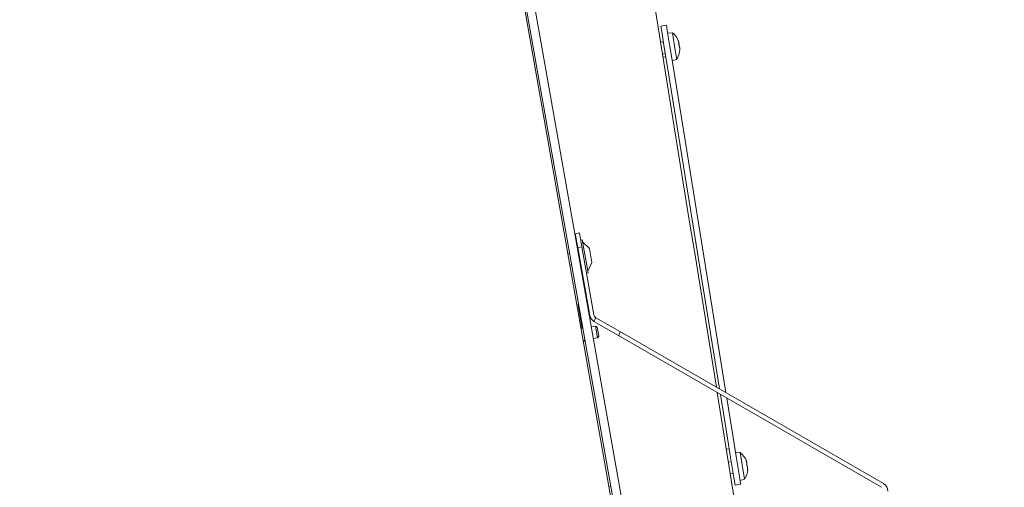
# Model space of a CAD drawing. Extents: x -5853 to -2556, y 1702 to 5127.
# Drawn here: x -4808 to -4461, y 2452 to 2617 of the extents above; entities that cross this region are included whole.
import ezdxf

# ---------------------------------------------------------------- set-up
doc = ezdxf.new("R2010")
doc.units = 0
doc.header["$LTSCALE"] = 5
doc.layers.add('3', color=1, linetype='Continuous')
doc.layers.add('LAYER14', color=11, linetype='Continuous')
doc.styles.add('STANDARD-BrunnerGroßer Text', font='ARIAL.TTF')
doc.dimstyles.new('STANDARD-Brunner-IIGroßer Text', dxfattribs={"dimscale": 5, "dimtxt": 8, "dimasz": 5, "dimexe": 3.175, "dimexo": 0, "dimgap": 0.762, "dimtad": 1, "dimdec": 0, "dimrnd": 1e-08, "dimtxsty": 'STANDARD-BrunnerGroßer Text', "dimblk": 'Filled-1', "dimcen": 0.09, "dimdle": 10, "dimclrd": 7, "dimclre": 7, "dimclrt": 7, "dimadec": 1, "dimazin": 2, "dimtfac": 0.666667, "dimtdec": 0, "dimtmove": 0, "dimatfit": 3, "dimldrblk": 'Filled-1', "dimfxl": 1, "dimtolj": 1, "dimlwd": 15, "dimlwe": 15, "dimarcsym": 0})

# ---------------------------------------------------------------- blocks, each defined once
blk = doc.blocks.new('Filled-1')
at = {"color": 0}
for p, q in [((0, 0), (-1, 0.167)), ((-1, 0.167), (-1, -0.167)), ((-1, 0), (0, 0)), ((-1, -0.167), (0, 0))]:
    blk.add_line(p, q, dxfattribs=at)
at = {"color": 0, "flags": 128}
blk.add_lwpolyline([(-1, -0.167), (0, 0), (-1, 0.167), (-1, -0.167)], dxfattribs=at)
at = {"color": 0}
blk.add_solid([(-1, -0.167), (0, 0), (-1, 0.167), (-1, -0.167)], dxfattribs=at)
blk = doc.blocks.new('*D87')
at = {"layer": '3', "color": 7, "lineweight": 15}
for p, q in [((-4746.83, 2765.14), (-4264.66, 2765.14)), ((-4280.54, 2129.39), (-4280.54, 2740.14)), ((-4578.83, 2104.39), (-4264.66, 2104.39))]:
    blk.add_line(p, q, dxfattribs=at)
at = {"layer": 'Defpoints', "color": 0}
for p in [(-4746.83, 2765.14), (-4280.54, 2765.14), (-4578.83, 2104.39)]:
    blk.add_point(p, dxfattribs=at)
at = {"layer": '3', "color": 7, "lineweight": 15, "xscale": 25, "yscale": 25, "zscale": 25}
for p, rotation in [((-4280.54, 2765.14), 90), ((-4280.54, 2104.39), 270)]:
    blk.add_blockref('Filled-1', p, dxfattribs=dict(at, rotation=rotation))
at = {"layer": '3', "color": 7, "lineweight": 15, "insert": (-4325.19, 2461.38), "char_height": 40, "attachment_point": 2, "rotation": 90, "style": 'STANDARD-BrunnerGroßer Text'}
blk.add_mtext('\\A1;661', dxfattribs=at)
blk = doc.blocks.new('*D90')
at = {"layer": 'Defpoints', "color": 0}
for p in [(-4748.33, 2765.14), (-4576.13, 2159.39), (-4363.66, 2159.39)]:
    blk.add_point(p, dxfattribs=at)
at = {"layer": 'LAYER14', "color": 7, "lineweight": 15}
for p, q in [((-4748.33, 2765.14), (-4347.78, 2765.14)), ((-4363.66, 2740.14), (-4363.66, 2184.39)), ((-4576.13, 2159.39), (-4347.78, 2159.39))]:
    blk.add_line(p, q, dxfattribs=at)
at = {"layer": 'LAYER14', "color": 7, "lineweight": 15, "xscale": 25, "yscale": 25, "zscale": 25}
for p, rotation in [((-4363.66, 2765.14), 90), ((-4363.66, 2159.39), 270)]:
    blk.add_blockref('Filled-1', p, dxfattribs=dict(at, rotation=rotation))
at = {"layer": 'LAYER14', "color": 7, "lineweight": 15, "insert": (-4408.31, 2462.26), "char_height": 40, "attachment_point": 2, "rotation": 90, "style": 'STANDARD-BrunnerGroßer Text'}
blk.add_mtext('\\A1;606', dxfattribs=at)
blk = doc.blocks.new('*D91')
at = {"layer": 'Defpoints', "color": 0}
for p in [(-5218.83, 2517.27), (-5672.47, 2174.39), (-4573.13, 2174.39)]:
    blk.add_point(p, dxfattribs=at)
at = {"layer": 'LAYER14', "color": 7, "lineweight": 15}
for p, q in [((-5218.83, 2517.27), (-5688.34, 2517.27)), ((-5672.47, 2492.27), (-5672.47, 2199.39)), ((-4573.13, 2174.39), (-5688.34, 2174.39))]:
    blk.add_line(p, q, dxfattribs=at)
at = {"layer": 'LAYER14', "color": 7, "lineweight": 15, "xscale": 25, "yscale": 25, "zscale": 25}
for p, rotation in [((-5672.47, 2517.27), 90), ((-5672.47, 2174.39), 270)]:
    blk.add_blockref('Filled-1', p, dxfattribs=dict(at, rotation=rotation))
at = {"layer": 'LAYER14', "color": 7, "lineweight": 15, "insert": (-5717.15, 2382.63), "char_height": 40, "attachment_point": 2, "rotation": 90, "style": 'STANDARD-BrunnerGroßer Text'}
blk.add_mtext('\\A1;343', dxfattribs=at)

msp = doc.modelspace()

# ---------------------------------------------------------------- linework, layer by layer
at = {"color": 7, "linetype": 'Continuous', "lineweight": 15}
for p, q in [((-4600.07, 2720.97), (-4571.84, 2546.22)), ((-4587.04, 2377.86), (-4641.96, 2689.33)), ((-4583.46, 2378.55), (-4635.94, 2676.18)), ((-4586.41, 2378.03), (-4638.89, 2675.66)), ((-4581.89, 2614.7), (-4579.91, 2615.02)), ((-4581.89, 2614.7), (-4581.47, 2612.1)), ((-4579.91, 2615.02), (-4579.49, 2612.42)), ((-4581.47, 2612.1), (-4580.67, 2607.19)), ((-4579.49, 2612.42), (-4578.7, 2607.51)), ((-4577.82, 2612.32), (-4579.46, 2612.21)), ((-4577.06, 2607.63), (-4577.82, 2612.32)), ((-4580.99, 2609.12), (-4581.97, 2608.96)), ((-4580.67, 2607.19), (-4579.54, 2600.18)), ((-4578.7, 2607.51), (-4577.57, 2600.5)), ((-4576.3, 2602.93), (-4577.06, 2607.63)), ((-4575.7, 2609.37), (-4575.62, 2609.38)), ((-4575.5, 2608.64), (-4575.5, 2608.64)), ((-4575.26, 2607.16), (-4575.26, 2607.16)), ((-4581.3, 2604.82), (-4580.32, 2604.98)), ((-4580.13, 2603.84), (-4581.12, 2603.68)), ((-4575.23, 2606.41), (-4575.14, 2606.42)), ((-4579.54, 2600.18), (-4561.21, 2486.69)), ((-4579.54, 2600.18), (-4568.97, 2534.74)), ((-4577.89, 2602.53), (-4576.3, 2602.93)), ((-4577.57, 2600.5), (-4558.97, 2485.4)), ((-4571.84, 2546.22), (-4569.95, 2534.58)), ((-4612.05, 2541.47), (-4610.57, 2541.73)), ((-4611.18, 2536.55), (-4612.05, 2541.47)), ((-4610.57, 2541.73), (-4609.7, 2536.81)), ((-4609.57, 2539.24), (-4610.11, 2539.14)), ((-4607.52, 2527.61), (-4609.57, 2539.24)), ((-4607.06, 2536.23), (-4609.47, 2538.64)), ((-4614.02, 2534.59), (-4614.66, 2534.48)), ((-4609.7, 2536.81), (-4611.18, 2536.55)), ((-4606.96, 2512.61), (-4611.18, 2536.55)), ((-4610.93, 2535.14), (-4611.07, 2535.11)), ((-4605.48, 2512.87), (-4609.7, 2536.81)), ((-4606.19, 2531.3), (-4607.06, 2536.23)), ((-4569.95, 2534.58), (-4568.07, 2522.94)), ((-4568.97, 2534.74), (-4561.21, 2486.69)), ((-4613.93, 2530.34), (-4613.29, 2530.46)), ((-4610.34, 2530.98), (-4610.2, 2531)), ((-4607.62, 2528.21), (-4606.19, 2531.3)), ((-4608.06, 2527.52), (-4607.52, 2527.61)), ((-4568.07, 2522.94), (-4562.32, 2487.34)), ((-4609.57, 2508.08), (-4611, 2516.3)), ((-4605.5, 2510.54), (-4604.75, 2511.84)), ((-4596.84, 2505.54), (-4605.5, 2510.54)), ((-4604.75, 2511.84), (-4596.09, 2506.84)), ((-4609.35, 2508.12), (-4609.99, 2508.01)), ((-4604.92, 2508.9), (-4606.4, 2508.64)), ((-4604.34, 2508.5), (-4604.92, 2508.9)), ((-4604.92, 2508.9), (-4604.19, 2504.77)), ((-4604.34, 2508.5), (-4603.79, 2505.35)), ((-4596.09, 2506.84), (-4596.84, 2505.54)), ((-4503.37, 2453.3), (-4596.09, 2506.84)), ((-4609.26, 2503.87), (-4608.62, 2503.99)), ((-4609.19, 2503.48), (-4608.55, 2503.59)), ((-4608.78, 2503.55), (-4608.85, 2503.95)), ((-4605.67, 2504.51), (-4604.19, 2504.77)), ((-4604.19, 2504.77), (-4603.79, 2505.35)), ((-4504.12, 2452), (-4596.84, 2505.54)), ((-4562.01, 2485.43), (-4555.87, 2447.39)), ((-4560.9, 2484.78), (-4558.39, 2469.29)), ((-4558.66, 2483.49), (-4556.42, 2469.61)), ((-4558.39, 2469.29), (-4557.31, 2462.57)), ((-4556.42, 2469.61), (-4555.33, 2462.89)), ((-4558.79, 2465.47), (-4557.8, 2465.63)), ((-4553.9, 2464.25), (-4555.53, 2464.13)), ((-4552.38, 2454.85), (-4553.9, 2464.25)), ((-4557.06, 2461.04), (-4558.05, 2460.88)), ((-4557.31, 2462.57), (-4556.05, 2454.8)), ((-4555.33, 2462.89), (-4554.08, 2455.12)), ((-4551.78, 2461.29), (-4551.7, 2461.3)), ((-4551.58, 2460.56), (-4551.58, 2460.56)), ((-4551.34, 2459.08), (-4551.34, 2459.08)), ((-4551.3, 2458.33), (-4551.22, 2458.34)), ((-4551.22, 2458.34), (-4551.22, 2458.34)), ((-4557.38, 2456.74), (-4556.39, 2456.9)), ((-4556.05, 2454.8), (-4555.73, 2452.8)), ((-4554.08, 2455.12), (-4553.75, 2453.12)), ((-4553.97, 2454.45), (-4552.38, 2454.85)), ((-4599.52, 2452.38), (-4600.16, 2452.27)), ((-4555.73, 2452.8), (-4553.75, 2453.12))]:
    msp.add_line(p, q, dxfattribs=at)
at = {"color": 7, "linetype": 'Continuous', "lineweight": 15, "flags": 128}
for points in [[(-4575.62, 2609.38), (-4575.62, 2609.38), (-4575.62, 2609.38), (-4575.62, 2609.38), (-4575.62, 2609.38), (-4575.62, 2609.38), (-4575.62, 2609.38), (-4575.62, 2609.38), (-4575.62, 2609.38)], [(-4575.62, 2609.38), (-4575.62, 2609.38), (-4575.62, 2609.38), (-4575.62, 2609.38), (-4575.62, 2609.38), (-4575.62, 2609.38), (-4575.62, 2609.38), (-4575.62, 2609.38), (-4575.62, 2609.38)], [(-4575.62, 2609.38), (-4575.62, 2609.38)], [(-4575.14, 2606.42), (-4575.14, 2606.42), (-4575.14, 2606.42), (-4575.14, 2606.42), (-4575.14, 2606.42), (-4575.14, 2606.42), (-4575.14, 2606.42), (-4575.14, 2606.42), (-4575.14, 2606.42)], [(-4575.14, 2606.42), (-4575.14, 2606.42)], [(-4551.7, 2461.3), (-4551.7, 2461.3)], [(-4551.22, 2458.34), (-4551.22, 2458.34)]]:
    msp.add_lwpolyline(points, dxfattribs=at)
at = {"color": 7, "linetype": 'Continuous', "lineweight": 15}
for centre, radius, start, end in [((-4582.13, 2606.81), 7, 21.5656, 51.9873), ((-4582.13, 2606.81), 7, 326.3686, 356.7919), ((-4610.02, 2516.47), 1, 152.6321, 189.8865), ((-4604, 2513.14), 1.5, 190, 240), ((-4604, 2513.14), 3, 190, 240), ((-4558.21, 2458.73), 7, 21.5515, 51.9873), ((-4558.21, 2458.73), 7, 326.3686, 356.7701), ((-4504.87, 2450.7), 3, 0, 60)]:
    msp.add_arc(centre, radius, start, end, dxfattribs=at)
for points, knots in [([(-4575.71, 2609.38), (-4575.72, 2609.4), (-4575.73, 2609.44), (-4575.75, 2609.5), (-4575.76, 2609.54), (-4575.76, 2609.56), (-4575.75, 2609.56), (-4575.74, 2609.55), (-4575.73, 2609.54)], [0, 0, 0, 0, 0.173655, 0.347991, 0.518533, 0.685946, 0.853626, 1, 1, 1, 1]), ([(-4575.73, 2609.54), (-4575.69, 2609.48), (-4575.63, 2609.39), (-4575.62, 2609.38), (-4575.62, 2609.38)], [0, 0, 0, 0, 0.6879732, 1, 1, 1, 1]), ([(-4575.5, 2608.64), (-4575.52, 2608.72), (-4575.55, 2608.88), (-4575.62, 2609.13), (-4575.68, 2609.3), (-4575.71, 2609.38)], [0, 0, 0, 0, 0.339256, 0.68861, 1, 1, 1, 1]), ([(-4575.49, 2608.05), (-4575.48, 2608.11), (-4575.47, 2608.22), (-4575.47, 2608.42), (-4575.49, 2608.57), (-4575.5, 2608.64)], [0, 0, 0, 0, 0.339552, 0.688699, 1, 1, 1, 1]), ([(-4575.44, 2607.72), (-4575.45, 2607.74), (-4575.46, 2607.76), (-4575.48, 2607.82), (-4575.49, 2607.89), (-4575.5, 2607.95), (-4575.5, 2608.01), (-4575.49, 2608.04), (-4575.49, 2608.05)], [0, 0, 0, 0, 0.173551, 0.347889, 0.518434, 0.685848, 0.853527, 1, 1, 1, 1]), ([(-4575.26, 2607.16), (-4575.28, 2607.24), (-4575.31, 2607.39), (-4575.37, 2607.58), (-4575.42, 2607.68), (-4575.44, 2607.72)], [0, 0, 0, 0, 0.3392563, 0.6886114, 1, 1, 1, 1]), ([(-4575.23, 2606.39), (-4575.22, 2606.49), (-4575.22, 2606.67), (-4575.23, 2606.93), (-4575.25, 2607.09), (-4575.26, 2607.16)], [0, 0, 0, 0, 0.339577, 0.688751, 1, 1, 1, 1]), ([(-4575.2, 2606.23), (-4575.2, 2606.22), (-4575.21, 2606.21), (-4575.22, 2606.21), (-4575.22, 2606.24), (-4575.23, 2606.28), (-4575.23, 2606.34), (-4575.23, 2606.38), (-4575.23, 2606.39)], [0, 0, 0, 0, 0.173602, 0.347939, 0.518483, 0.685896, 0.853576, 1, 1, 1, 1]), ([(-4575.14, 2606.42), (-4575.15, 2606.4), (-4575.15, 2606.38), (-4575.19, 2606.27), (-4575.2, 2606.23)], [0, 0, 0, 0, 0.687868, 1, 1, 1, 1]), ([(-4551.78, 2461.3), (-4551.79, 2461.32), (-4551.81, 2461.36), (-4551.82, 2461.42), (-4551.83, 2461.46), (-4551.83, 2461.48), (-4551.82, 2461.48), (-4551.81, 2461.47), (-4551.81, 2461.46)], [0, 0, 0, 0, 0.173655, 0.347991, 0.518533, 0.685946, 0.853626, 1, 1, 1, 1]), ([(-4551.81, 2461.46), (-4551.77, 2461.4), (-4551.7, 2461.31), (-4551.7, 2461.3), (-4551.7, 2461.3)], [0, 0, 0, 0, 0.687973, 1, 1, 1, 1]), ([(-4551.58, 2460.56), (-4551.59, 2460.64), (-4551.62, 2460.8), (-4551.69, 2461.05), (-4551.75, 2461.22), (-4551.78, 2461.3)], [0, 0, 0, 0, 0.339256, 0.68861, 1, 1, 1, 1]), ([(-4551.57, 2459.97), (-4551.56, 2460.03), (-4551.54, 2460.14), (-4551.55, 2460.34), (-4551.57, 2460.49), (-4551.58, 2460.56)], [0, 0, 0, 0, 0.3395524, 0.6886993, 1, 1, 1, 1]), ([(-4551.52, 2459.64), (-4551.52, 2459.66), (-4551.53, 2459.68), (-4551.55, 2459.74), (-4551.57, 2459.81), (-4551.57, 2459.88), (-4551.57, 2459.93), (-4551.57, 2459.96), (-4551.57, 2459.97)], [0, 0, 0, 0, 0.173551, 0.347889, 0.518434, 0.685848, 0.853527, 1, 1, 1, 1]), ([(-4551.34, 2459.08), (-4551.35, 2459.16), (-4551.38, 2459.31), (-4551.44, 2459.5), (-4551.49, 2459.6), (-4551.52, 2459.64)], [0, 0, 0, 0, 0.339256, 0.688611, 1, 1, 1, 1]), ([(-4551.3, 2458.31), (-4551.3, 2458.41), (-4551.29, 2458.59), (-4551.31, 2458.85), (-4551.33, 2459.01), (-4551.34, 2459.08)], [0, 0, 0, 0, 0.339577, 0.688751, 1, 1, 1, 1]), ([(-4551.27, 2458.15), (-4551.28, 2458.14), (-4551.28, 2458.13), (-4551.29, 2458.13), (-4551.3, 2458.16), (-4551.3, 2458.2), (-4551.3, 2458.26), (-4551.3, 2458.3), (-4551.3, 2458.31)], [0, 0, 0, 0, 0.1736021, 0.347939, 0.5184828, 0.6858959, 0.8535759, 1, 1, 1, 1]), ([(-4551.22, 2458.34), (-4551.22, 2458.32), (-4551.23, 2458.3), (-4551.26, 2458.19), (-4551.27, 2458.15)], [0, 0, 0, 0, 0.687868, 1, 1, 1, 1])]:
    msp.add_open_spline(points, degree=3, knots=knots, dxfattribs=at)

# ---------------------------------------------------------------- dimensions: what is measured, and where the dimension line sits
at = {"layer": '3', "color": 30, "lineweight": 15}
dim = msp.add_linear_dim(base=(-4280.54, 2765.14), p1=(-4578.83, 2104.39), p2=(-4746.83, 2765.14), angle=90, dimstyle='STANDARD-Brunner-IIGroßer Text', override={"dimtxsty": 'STANDARD-BrunnerGroßer Text'}, dxfattribs=at)
dim.commit()
dim.dimension.update_dxf_attribs({"geometry": '*D87', "text_midpoint": (-4280.54, 2461.38), "dimtype": 160})
at = {"layer": 'LAYER14', "color": 7, "lineweight": 15}
for base, p1, p2, picture, middle in [((-4363.66, 2159.39), (-4748.33, 2765.14), (-4576.13, 2159.39), '*D90', (-4363.66, 2462.26)), ((-5672.47, 2174.39), (-5218.83, 2517.27), (-4573.13, 2174.39), '*D91', (-5672.47, 2382.63))]:
    dim = msp.add_linear_dim(base=base, p1=p1, p2=p2, angle=90, dimstyle='STANDARD-Brunner-IIGroßer Text', override={"dimtxsty": 'STANDARD-BrunnerGroßer Text'}, dxfattribs=at)
    dim.commit()
    dim.dimension.update_dxf_attribs({"geometry": picture, "text_midpoint": middle, "dimtype": 160})

doc.saveas('drawing.dxf')
